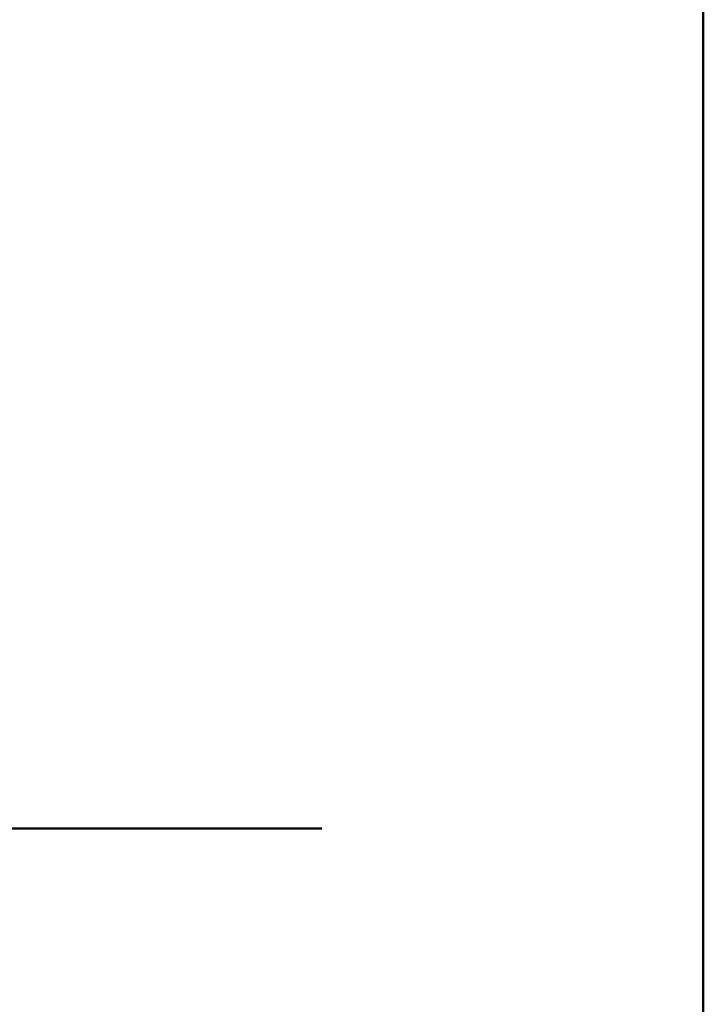
# Model space of a CAD drawing. Units: millimetres. Extents: x 0 to 59400, y 0 to 21000.
# Drawn here: x 55753 to 59400, y 5250 to 10500 of the extents above; entities that cross this region are included whole.
import ezdxf
from ezdxf.enums import TextEntityAlignment as Align

# ---------------------------------------------------------------- set-up
doc = ezdxf.new("R2010")
doc.units = ezdxf.units.MM
doc.header["$LTSCALE"] = 15
doc.layers.get('0').update_dxf_attribs({"lineweight": 50})
doc.layers.get('DEFPOINTS').update_dxf_attribs({"lineweight": 50})
doc.layers.add('P_5DRAWFRAME', color=104, linetype='Continuous')
doc.layers.add('P_7THICK', color=7, linetype='Continuous', lineweight=50)
doc.styles.add('BIGFONT', font='simplex.shx', dxfattribs={"bigfont": 'bigfont.shx'})

# ---------------------------------------------------------------- blocks, each defined once
blk = doc.blocks.new('DFP2')
at = {"layer": 'DEFPOINTS', "color": 0}
blk.add_line((594, 420), (594, 0), dxfattribs=at)
at = {"color": 83, "ltscale": 0.5, "style": 'BIGFONT', "flags": 8}
for tag, p in [('REV05', (34.1, 32.19)), ('REV04', (34.1, 27.14)), ('REV03', (34.1, 21.89)), ('REV02', (34.1, 16.64)), ('REV01', (34.1, 11.39))]:
    blk.add_attdef(tag, text='', height=2, dxfattribs=at).set_placement(p, align=Align.BOTTOM_LEFT)
for tag, p in [('REVD5', (101.67, 32.19)), ('R5D', (116.23, 32.19)), ('R5C', (125.35, 32.19)), ('R5A', (134.48, 32.19)), ('REVD4', (101.67, 27.14)), ('R4D', (116.23, 27.14)), ('R4C', (125.35, 27.14)), ('R4A', (134.48, 27.14)), ('REVD3', (101.67, 21.89)), ('R3D', (116.23, 21.89)), ('R3C', (125.35, 21.89)), ('R3A', (134.48, 21.89)), ('REVD2', (101.67, 16.64)), ('R2D', (116.23, 16.64)), ('R2C', (125.35, 16.64)), ('R2A', (134.48, 16.64)), ('REVD1', (101.67, 11.39)), ('R1D', (116.23, 11.39)), ('R1C', (125.35, 11.39)), ('R1A', (134.48, 11.39))]:
    blk.add_attdef(tag, text='', height=2, dxfattribs=at).set_placement(p, align=Align.BOTTOM_CENTER)
at = {"color": 83, "ltscale": 0.5, "style": 'BIGFONT'}
for tag, height, p in [('PROJECT1', 4, (429.42, 29.5)), ('DATE', 3, (503.03, 29.02)), ('SCALE', 3, (542.35, 28.81)), ('PROJECT2', 4, (430.24, 20.28)), ('PROJECT3', 4, (430.24, 11.59)), ('DWGNO', 3, (513.51, 12.49))]:
    blk.add_attdef(tag, text='', height=height, dxfattribs=at).set_placement(p, align=Align.BOTTOM_CENTER)

msp = doc.modelspace()

# ---------------------------------------------------------------- linework, layer by layer
at = {"layer": 'P_7THICK'}
msp.add_line((46612.5, 6187.3, 2824.4), (57365.1, 6187.3, 2824.4), dxfattribs=at)

# ---------------------------------------------------------------- block references
at = {"layer": 'P_5DRAWFRAME', "xscale": 50, "yscale": 50, "zscale": 50}
msp.add_blockref('DFP2', (29700, 0, 2824.4), dxfattribs=at)

doc.saveas('drawing.dxf')
